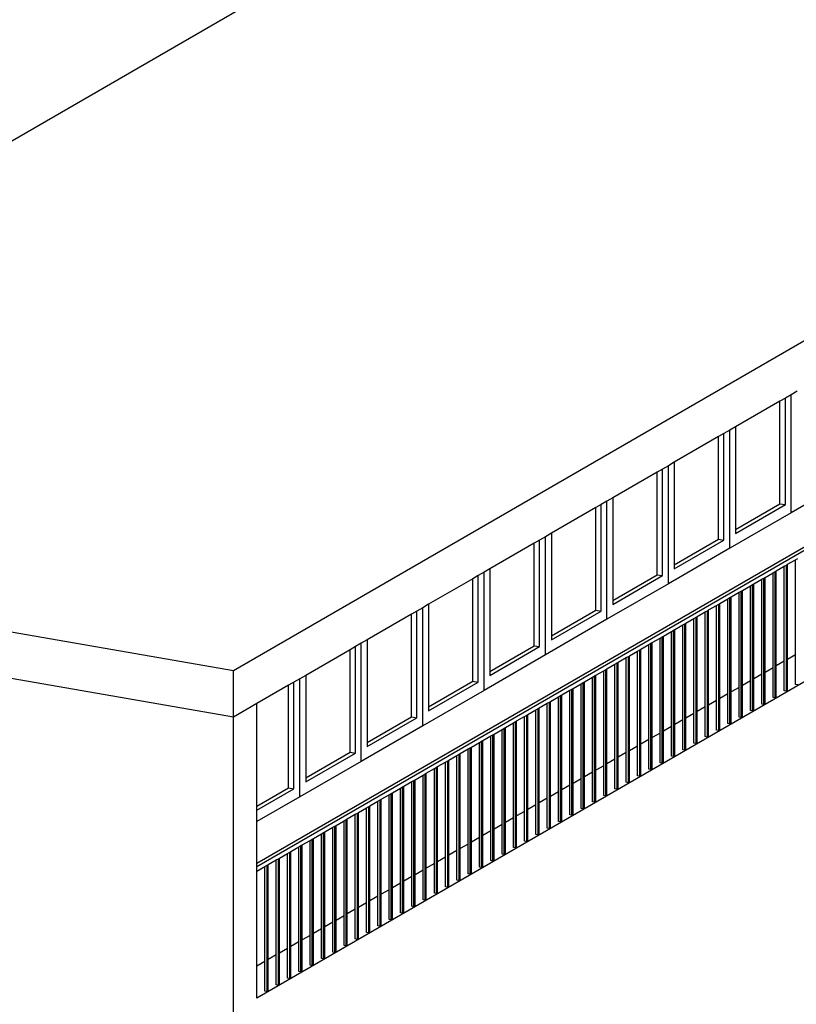
# Model space of a CAD drawing. Units: millimetres. Extents: x 21144 to 21368, y 2330 to 2499.
# Drawn here: x 21345 to 21347, y 2350 to 2353 of the extents above; entities that cross this region are included whole.
import ezdxf

# ---------------------------------------------------------------- set-up
doc = ezdxf.new("R2010")
doc.units = ezdxf.units.MM

msp = doc.modelspace()

# ---------------------------------------------------------------- linework, layer by layer
for p, q in [((21344.1976, 2352.4662), (21346.9806, 2354.0744)), ((21349.8575, 2353.5758), (21345.3615, 2350.9778)), ((21345.4384, 2350.3354), (21349.7806, 2352.8446)), ((21345.4384, 2350.346), (21349.1907, 2352.5143)), ((21349.7806, 2352.4121), (21345.4384, 2349.9029)), ((21347.1931, 2351.8844), (21347.1739, 2351.8733)), ((21347.2123, 2351.8955), (21347.1931, 2351.8844)), ((21347.1931, 2351.4966), (21347.1931, 2351.8844)), ((21347.1563, 2351.8632), (21347.0106, 2351.779)), ((21347.1739, 2351.8733), (21347.1563, 2351.8632)), ((21347.1563, 2351.5265), (21347.1563, 2351.8632)), ((21347.1739, 2351.5235), (21347.1739, 2351.8733)), ((21346.9721, 2351.7568), (21346.9546, 2351.7466)), ((21346.9914, 2351.7679), (21346.9721, 2351.7568)), ((21346.9721, 2351.4069), (21346.9721, 2351.7568)), ((21347.0106, 2351.779), (21346.9914, 2351.7679)), ((21346.9914, 2351.3801), (21346.9914, 2351.7679)), ((21347.0106, 2351.779), (21347.0106, 2351.4423)), ((21346.9546, 2351.7466), (21346.8088, 2351.6624)), ((21346.9546, 2351.4099), (21346.9546, 2351.7466)), ((21346.8088, 2351.6624), (21346.7896, 2351.6513)), ((21346.8088, 2351.6624), (21346.8088, 2351.3257)), ((21346.7529, 2351.63), (21346.6071, 2351.5458)), ((21346.7704, 2351.6402), (21346.7529, 2351.63)), ((21346.7529, 2351.2934), (21346.7529, 2351.63)), ((21346.7896, 2351.6513), (21346.7704, 2351.6402)), ((21346.7704, 2351.2903), (21346.7704, 2351.6402)), ((21346.7896, 2351.2635), (21346.7896, 2351.6513)), ((21347.3948, 2351.6132), (21347.1931, 2351.4966)), ((21346.5879, 2351.5347), (21346.5687, 2351.5236)), ((21346.6071, 2351.5458), (21346.5879, 2351.5347)), ((21346.5879, 2351.1469), (21346.5879, 2351.5347)), ((21346.6071, 2351.5458), (21346.6071, 2351.2091)), ((21347.0106, 2351.4423), (21347.1563, 2351.5265)), ((21347.1563, 2351.5265), (21347.1739, 2351.5235)), ((21346.5511, 2351.5135), (21346.4054, 2351.4292)), ((21346.5687, 2351.5236), (21346.5511, 2351.5135)), ((21346.5511, 2351.1768), (21346.5511, 2351.5135)), ((21346.5687, 2351.1737), (21346.5687, 2351.5236)), ((21347.1931, 2351.4966), (21346.9914, 2351.3801)), ((21347.0106, 2351.4291), (21347.1739, 2351.5235)), ((21345.3615, 2350.9778), (21342.4847, 2351.4764)), ((21346.4054, 2351.4292), (21346.3861, 2351.4181)), ((21346.4054, 2351.4292), (21346.4054, 2351.0925)), ((21347.0106, 2351.4423), (21347.0106, 2351.4291)), ((21346.3494, 2351.3969), (21346.2036, 2351.3126)), ((21346.3669, 2351.407), (21346.3494, 2351.3969)), ((21346.3494, 2351.0602), (21346.3494, 2351.3969)), ((21346.3861, 2351.4181), (21346.3669, 2351.407)), ((21346.3669, 2351.0572), (21346.3669, 2351.407)), ((21346.3861, 2351.0303), (21346.3861, 2351.4181)), ((21346.8088, 2351.3257), (21346.9546, 2351.4099)), ((21346.8088, 2351.3125), (21346.9721, 2351.4069)), ((21346.9546, 2351.4099), (21346.9721, 2351.4069)), ((21346.9914, 2351.3801), (21346.7896, 2351.2635)), ((21347.1814, 2351.3275), (21347.2076, 2351.3426)), ((21347.2076, 2351.3426), (21347.2146, 2351.3467)), ((21347.2076, 2351.0306), (21347.2076, 2351.3426)), ((21345.3615, 2350.826), (21342.4847, 2351.3246)), ((21346.1844, 2351.3015), (21346.1652, 2351.2904)), ((21346.2036, 2351.3126), (21346.1844, 2351.3015)), ((21346.1844, 2350.9137), (21346.1844, 2351.3015)), ((21346.2036, 2351.3126), (21346.2036, 2350.976)), ((21346.8088, 2351.3257), (21346.8088, 2351.3125)), ((21347.1072, 2351.2846), (21347.1334, 2351.2998)), ((21347.1334, 2351.2998), (21347.1404, 2351.3038)), ((21347.1334, 2350.9878), (21347.1334, 2351.2998)), ((21347.1404, 2351.3038), (21347.1443, 2351.306)), ((21347.1404, 2350.8891), (21347.1404, 2351.3038)), ((21347.1443, 2351.306), (21347.1705, 2351.3212)), ((21347.1443, 2350.9941), (21347.1443, 2351.306)), ((21347.1705, 2351.3212), (21347.1775, 2351.3252)), ((21347.1705, 2351.0092), (21347.1705, 2351.3212)), ((21347.1775, 2351.3252), (21347.1814, 2351.3275)), ((21347.1775, 2350.9105), (21347.1775, 2351.3252)), ((21347.1814, 2351.0155), (21347.1814, 2351.3275)), ((21346.1476, 2351.2803), (21346.0019, 2351.1961)), ((21346.1652, 2351.2904), (21346.1476, 2351.2803)), ((21346.1476, 2350.9436), (21346.1476, 2351.2803)), ((21346.1652, 2350.9406), (21346.1652, 2351.2904)), ((21346.6071, 2351.2091), (21346.7529, 2351.2934)), ((21346.6071, 2351.196), (21346.7704, 2351.2903)), ((21346.7529, 2351.2934), (21346.7704, 2351.2903)), ((21347.0701, 2351.2632), (21347.0963, 2351.2783)), ((21347.0963, 2351.2783), (21347.1034, 2351.2824)), ((21347.0963, 2350.9664), (21347.0963, 2351.2783)), ((21347.1034, 2351.2824), (21347.1072, 2351.2846)), ((21347.1034, 2350.8676), (21347.1034, 2351.2824)), ((21347.1072, 2350.9726), (21347.1072, 2351.2846)), ((21346.7896, 2351.2635), (21346.5879, 2351.1469)), ((21346.996, 2351.2203), (21347.0222, 2351.2355)), ((21347.0222, 2351.2355), (21347.0292, 2351.2395)), ((21347.0222, 2350.9235), (21347.0222, 2351.2355)), ((21347.0292, 2351.2395), (21347.033, 2351.2417)), ((21347.0292, 2350.8248), (21347.0292, 2351.2395)), ((21347.033, 2351.2417), (21347.0593, 2351.2569)), ((21347.033, 2350.9298), (21347.033, 2351.2417)), ((21347.0593, 2351.2569), (21347.0663, 2351.261)), ((21347.0593, 2350.9449), (21347.0593, 2351.2569)), ((21347.0663, 2351.261), (21347.0701, 2351.2632)), ((21347.0663, 2350.8462), (21347.0663, 2351.261)), ((21347.0701, 2350.9512), (21347.0701, 2351.2632)), ((21346.6071, 2351.2091), (21346.6071, 2351.196)), ((21346.9589, 2351.1989), (21346.9851, 2351.214)), ((21346.9851, 2351.214), (21346.9921, 2351.2181)), ((21346.9851, 2350.9021), (21346.9851, 2351.214)), ((21346.9921, 2351.2181), (21346.996, 2351.2203)), ((21346.9921, 2350.8033), (21346.9921, 2351.2181)), ((21346.996, 2350.9083), (21346.996, 2351.2203)), ((21345.9634, 2351.1739), (21345.9459, 2351.1637)), ((21345.9827, 2351.185), (21345.9634, 2351.1739)), ((21345.9634, 2350.824), (21345.9634, 2351.1739)), ((21346.0019, 2351.1961), (21345.9827, 2351.185)), ((21345.9827, 2350.7972), (21345.9827, 2351.185)), ((21346.0019, 2351.1961), (21346.0019, 2350.8594)), ((21346.4054, 2351.0925), (21346.5511, 2351.1768)), ((21346.4054, 2351.0794), (21346.5687, 2351.1737)), ((21346.5511, 2351.1768), (21346.5687, 2351.1737)), ((21346.8847, 2351.156), (21346.9109, 2351.1712)), ((21346.9109, 2351.1712), (21346.9179, 2351.1752)), ((21346.9109, 2350.8592), (21346.9109, 2351.1712)), ((21346.9179, 2351.1752), (21346.9218, 2351.1775)), ((21346.9179, 2350.7605), (21346.9179, 2351.1752)), ((21346.9218, 2351.1775), (21346.948, 2351.1926)), ((21346.9218, 2350.8655), (21346.9218, 2351.1775)), ((21346.948, 2351.1926), (21346.955, 2351.1967)), ((21346.948, 2350.8806), (21346.948, 2351.1926)), ((21346.955, 2351.1967), (21346.9589, 2351.1989)), ((21346.955, 2350.7819), (21346.955, 2351.1967)), ((21346.9589, 2350.8869), (21346.9589, 2351.1989)), ((21345.9459, 2351.1637), (21345.8001, 2351.0795)), ((21345.9459, 2350.8271), (21345.9459, 2351.1637)), ((21346.5879, 2351.1469), (21346.3861, 2351.0303)), ((21346.8476, 2351.1346), (21346.8738, 2351.1498)), ((21346.8738, 2351.1498), (21346.8809, 2351.1538)), ((21346.8738, 2350.8378), (21346.8738, 2351.1498)), ((21346.8809, 2351.1538), (21346.8847, 2351.156)), ((21346.8809, 2350.7391), (21346.8809, 2351.1538)), ((21346.8847, 2350.8441), (21346.8847, 2351.156)), ((21346.7735, 2351.0917), (21346.7997, 2351.1069)), ((21346.7997, 2351.1069), (21346.8067, 2351.111)), ((21346.7997, 2350.7949), (21346.7997, 2351.1069)), ((21346.8067, 2351.111), (21346.8105, 2351.1132)), ((21346.8067, 2350.6962), (21346.8067, 2351.111)), ((21346.8105, 2351.1132), (21346.8368, 2351.1283)), ((21346.8105, 2350.8012), (21346.8105, 2351.1132)), ((21346.8368, 2351.1283), (21346.8438, 2351.1324)), ((21346.8368, 2350.8164), (21346.8368, 2351.1283)), ((21346.8438, 2351.1324), (21346.8476, 2351.1346)), ((21346.8438, 2350.7176), (21346.8438, 2351.1324)), ((21346.8476, 2350.8226), (21346.8476, 2351.1346)), ((21345.8001, 2351.0795), (21345.7809, 2351.0684)), ((21345.8001, 2351.0795), (21345.8001, 2350.7428)), ((21346.4054, 2351.0925), (21346.4054, 2351.0794)), ((21346.7364, 2351.0703), (21346.7626, 2351.0855)), ((21346.7626, 2351.0855), (21346.7696, 2351.0895)), ((21346.7626, 2350.7735), (21346.7626, 2351.0855)), ((21346.7696, 2351.0895), (21346.7735, 2351.0917)), ((21346.7696, 2350.6748), (21346.7696, 2351.0895)), ((21346.7735, 2350.7798), (21346.7735, 2351.0917)), ((21345.7442, 2351.0471), (21345.5984, 2350.9629)), ((21345.7617, 2351.0573), (21345.7442, 2351.0471)), ((21345.7442, 2350.7105), (21345.7442, 2351.0471)), ((21345.7809, 2351.0684), (21345.7617, 2351.0573)), ((21345.7617, 2350.7074), (21345.7617, 2351.0573)), ((21345.7809, 2350.6806), (21345.7809, 2351.0684)), ((21346.2036, 2350.976), (21346.3494, 2351.0602)), ((21346.2036, 2350.9628), (21346.3669, 2351.0572)), ((21346.3494, 2351.0602), (21346.3669, 2351.0572)), ((21346.6622, 2351.0275), (21346.6884, 2351.0426)), ((21346.6884, 2351.0426), (21346.6955, 2351.0467)), ((21346.6884, 2350.7306), (21346.6884, 2351.0426)), ((21346.6955, 2351.0467), (21346.6993, 2351.0489)), ((21346.6955, 2350.6319), (21346.6955, 2351.0467)), ((21346.6993, 2351.0489), (21346.7255, 2351.064)), ((21346.6993, 2350.7369), (21346.6993, 2351.0489)), ((21346.7255, 2351.064), (21346.7325, 2351.0681)), ((21346.7255, 2350.7521), (21346.7255, 2351.064)), ((21346.7325, 2351.0681), (21346.7364, 2351.0703)), ((21346.7325, 2350.6534), (21346.7325, 2351.0681)), ((21346.7364, 2350.7584), (21346.7364, 2351.0703)), ((21346.3861, 2351.0303), (21346.1844, 2350.9137)), ((21346.6251, 2351.006), (21346.6514, 2351.0212)), ((21346.6514, 2351.0212), (21346.6584, 2351.0252)), ((21346.6514, 2350.7092), (21346.6514, 2351.0212)), ((21346.6584, 2351.0252), (21346.6622, 2351.0275)), ((21346.6584, 2350.6105), (21346.6584, 2351.0252)), ((21346.6622, 2350.7155), (21346.6622, 2351.0275)), ((21347.1705, 2351.0092), (21347.1443, 2350.9941)), ((21347.1705, 2350.9117), (21347.1705, 2351.0092)), ((21347.2076, 2351.0306), (21347.1814, 2351.0155)), ((21347.1814, 2350.9127), (21347.1814, 2351.0155)), ((21347.2076, 2350.9331), (21347.2076, 2351.0306)), ((21345.3615, 2350.826), (21345.3615, 2350.9778)), ((21346.2036, 2350.976), (21346.2036, 2350.9628)), ((21346.551, 2350.9632), (21346.5772, 2350.9783)), ((21346.5772, 2350.9783), (21346.5842, 2350.9824)), ((21346.5772, 2350.6664), (21346.5772, 2350.9783)), ((21346.5842, 2350.9824), (21346.5881, 2350.9846)), ((21346.5842, 2350.5676), (21346.5842, 2350.9824)), ((21346.5881, 2350.9846), (21346.6143, 2350.9998)), ((21346.5881, 2350.6726), (21346.5881, 2350.9846)), ((21346.6143, 2350.9998), (21346.6213, 2351.0038)), ((21346.6143, 2350.6878), (21346.6143, 2350.9998)), ((21346.6213, 2351.0038), (21346.6251, 2351.006)), ((21346.6213, 2350.5891), (21346.6213, 2351.0038)), ((21346.6251, 2350.6941), (21346.6251, 2351.006)), ((21347.1334, 2350.9878), (21347.1072, 2350.9726)), ((21347.1334, 2350.8903), (21347.1334, 2350.9878)), ((21347.1443, 2350.8913), (21347.1443, 2350.9941)), ((21345.5792, 2350.9518), (21345.56, 2350.9407)), ((21345.5984, 2350.9629), (21345.5792, 2350.9518)), ((21345.5792, 2350.564), (21345.5792, 2350.9518)), ((21345.5984, 2350.9629), (21345.5984, 2350.6262)), ((21346.0019, 2350.8594), (21346.1476, 2350.9436)), ((21346.1476, 2350.9436), (21346.1652, 2350.9406)), ((21346.5139, 2350.9418), (21346.5401, 2350.9569)), ((21346.5401, 2350.9569), (21346.5471, 2350.961)), ((21346.5401, 2350.6449), (21346.5401, 2350.9569)), ((21346.5471, 2350.961), (21346.551, 2350.9632)), ((21346.5471, 2350.5462), (21346.5471, 2350.961)), ((21346.551, 2350.6512), (21346.551, 2350.9632)), ((21347.0593, 2350.9449), (21347.033, 2350.9298)), ((21347.0593, 2350.8474), (21347.0593, 2350.9449)), ((21347.0963, 2350.9664), (21347.0701, 2350.9512)), ((21347.0701, 2350.8484), (21347.0701, 2350.9512)), ((21347.0963, 2350.8688), (21347.0963, 2350.9664)), ((21347.1072, 2350.8699), (21347.1072, 2350.9726)), ((21345.5424, 2350.9306), (21345.4384, 2350.8704)), ((21345.56, 2350.9407), (21345.5424, 2350.9306)), ((21345.5424, 2350.5939), (21345.5424, 2350.9306)), ((21345.56, 2350.5909), (21345.56, 2350.9407)), ((21346.1844, 2350.9137), (21345.9827, 2350.7972)), ((21346.0019, 2350.8462), (21346.1652, 2350.9406)), ((21346.4397, 2350.8989), (21346.4659, 2350.914)), ((21346.4659, 2350.914), (21346.473, 2350.9181)), ((21346.4659, 2350.6021), (21346.4659, 2350.914)), ((21346.473, 2350.9181), (21346.4768, 2350.9203)), ((21346.473, 2350.5034), (21346.473, 2350.9181)), ((21346.4768, 2350.9203), (21346.503, 2350.9355)), ((21346.4768, 2350.6084), (21346.4768, 2350.9203)), ((21346.503, 2350.9355), (21346.51, 2350.9395)), ((21346.503, 2350.6235), (21346.503, 2350.9355)), ((21346.51, 2350.9395), (21346.5139, 2350.9418)), ((21346.51, 2350.5248), (21346.51, 2350.9395)), ((21346.5139, 2350.6298), (21346.5139, 2350.9418)), ((21347.0222, 2350.9235), (21346.996, 2350.9083)), ((21347.0222, 2350.826), (21347.0222, 2350.9235)), ((21347.033, 2350.827), (21347.033, 2350.9298)), ((21347.1775, 2350.9105), (21347.1705, 2350.9117)), ((21347.1814, 2350.9127), (21347.1775, 2350.9105)), ((21347.2146, 2350.9319), (21347.2076, 2350.9331)), ((21346.4026, 2350.8775), (21346.4289, 2350.8926)), ((21346.4289, 2350.8926), (21346.4359, 2350.8967)), ((21346.4289, 2350.5807), (21346.4289, 2350.8926)), ((21346.4359, 2350.8967), (21346.4397, 2350.8989)), ((21346.4359, 2350.4819), (21346.4359, 2350.8967)), ((21346.4397, 2350.5869), (21346.4397, 2350.8989)), ((21346.948, 2350.8806), (21346.9218, 2350.8655)), ((21346.948, 2350.7831), (21346.948, 2350.8806)), ((21346.9851, 2350.9021), (21346.9589, 2350.8869)), ((21346.9589, 2350.7841), (21346.9589, 2350.8869)), ((21346.9851, 2350.8046), (21346.9851, 2350.9021)), ((21346.996, 2350.8056), (21346.996, 2350.9083)), ((21347.1404, 2350.8891), (21347.1334, 2350.8903)), ((21347.1443, 2350.8913), (21347.1404, 2350.8891)), ((21345.4384, 2350.8704), (21345.3615, 2350.826)), ((21345.4384, 2350.5338), (21345.4384, 2350.8704)), ((21346.0019, 2350.8594), (21346.0019, 2350.8462)), ((21346.3285, 2350.8346), (21346.3547, 2350.8498)), ((21346.3547, 2350.8498), (21346.3617, 2350.8538)), ((21346.3547, 2350.5378), (21346.3547, 2350.8498)), ((21346.3617, 2350.8538), (21346.3656, 2350.856)), ((21346.3617, 2350.4391), (21346.3617, 2350.8538)), ((21346.3656, 2350.856), (21346.3918, 2350.8712)), ((21346.3656, 2350.5441), (21346.3656, 2350.856)), ((21346.3918, 2350.8712), (21346.3988, 2350.8752)), ((21346.3918, 2350.5592), (21346.3918, 2350.8712)), ((21346.3988, 2350.8752), (21346.4026, 2350.8775)), ((21346.3988, 2350.4605), (21346.3988, 2350.8752)), ((21346.4026, 2350.5655), (21346.4026, 2350.8775)), ((21346.9109, 2350.8592), (21346.8847, 2350.8441)), ((21346.9109, 2350.7617), (21346.9109, 2350.8592)), ((21346.9218, 2350.7627), (21346.9218, 2350.8655)), ((21347.0663, 2350.8462), (21347.0593, 2350.8474)), ((21347.0701, 2350.8484), (21347.0663, 2350.8462)), ((21347.1034, 2350.8676), (21347.0963, 2350.8688)), ((21347.1072, 2350.8699), (21347.1034, 2350.8676)), ((21345.3615, 2348.538), (21345.3615, 2350.826)), ((21345.8001, 2350.7428), (21345.9459, 2350.8271)), ((21345.8001, 2350.7296), (21345.9634, 2350.824)), ((21345.9459, 2350.8271), (21345.9634, 2350.824)), ((21346.2876, 2350.811), (21346.2914, 2350.8132)), ((21346.2914, 2350.8132), (21346.3176, 2350.8283)), ((21346.2914, 2350.5012), (21346.2914, 2350.8132)), ((21346.3176, 2350.8283), (21346.3246, 2350.8324)), ((21346.3176, 2350.5164), (21346.3176, 2350.8283)), ((21346.3246, 2350.8324), (21346.3285, 2350.8346)), ((21346.3246, 2350.4176), (21346.3246, 2350.8324)), ((21346.3285, 2350.5226), (21346.3285, 2350.8346)), ((21346.8368, 2350.8164), (21346.8105, 2350.8012)), ((21346.8368, 2350.7189), (21346.8368, 2350.8164)), ((21346.8738, 2350.8378), (21346.8476, 2350.8226)), ((21346.8476, 2350.7199), (21346.8476, 2350.8226)), ((21346.8738, 2350.7403), (21346.8738, 2350.8378)), ((21346.8847, 2350.7413), (21346.8847, 2350.8441)), ((21347.0292, 2350.8248), (21347.0222, 2350.826)), ((21347.033, 2350.827), (21347.0292, 2350.8248)), ((21345.9827, 2350.7972), (21345.7809, 2350.6806)), ((21346.2172, 2350.7703), (21346.2435, 2350.7855)), ((21346.2435, 2350.7855), (21346.2505, 2350.7895)), ((21346.2435, 2350.4735), (21346.2435, 2350.7855)), ((21346.2505, 2350.7895), (21346.2543, 2350.7918)), ((21346.2505, 2350.3748), (21346.2505, 2350.7895)), ((21346.2543, 2350.7918), (21346.2805, 2350.8069)), ((21346.2543, 2350.4798), (21346.2543, 2350.7918)), ((21346.2805, 2350.8069), (21346.2876, 2350.811)), ((21346.2805, 2350.4949), (21346.2805, 2350.8069)), ((21346.2876, 2350.3962), (21346.2876, 2350.811)), ((21346.7997, 2350.7949), (21346.7735, 2350.7798)), ((21346.7997, 2350.6974), (21346.7997, 2350.7949)), ((21346.8105, 2350.6984), (21346.8105, 2350.8012)), ((21346.955, 2350.7819), (21346.948, 2350.7831)), ((21346.9589, 2350.7841), (21346.955, 2350.7819)), ((21346.9921, 2350.8033), (21346.9851, 2350.8046)), ((21346.996, 2350.8056), (21346.9921, 2350.8033)), ((21346.1763, 2350.7467), (21346.1802, 2350.7489)), ((21346.1802, 2350.7489), (21346.2064, 2350.7641)), ((21346.1802, 2350.4369), (21346.1802, 2350.7489)), ((21346.2064, 2350.7641), (21346.2134, 2350.7681)), ((21346.2064, 2350.4521), (21346.2064, 2350.7641)), ((21346.2134, 2350.7681), (21346.2172, 2350.7703)), ((21346.2134, 2350.3534), (21346.2134, 2350.7681)), ((21346.2172, 2350.4584), (21346.2172, 2350.7703)), ((21346.7255, 2350.7521), (21346.6993, 2350.7369)), ((21346.7255, 2350.6546), (21346.7255, 2350.7521)), ((21346.7626, 2350.7735), (21346.7364, 2350.7584)), ((21346.7364, 2350.6556), (21346.7364, 2350.7584)), ((21346.7626, 2350.676), (21346.7626, 2350.7735)), ((21346.7735, 2350.677), (21346.7735, 2350.7798)), ((21346.9179, 2350.7605), (21346.9109, 2350.7617)), ((21346.9218, 2350.7627), (21346.9179, 2350.7605)), ((21345.8001, 2350.7428), (21345.8001, 2350.7296)), ((21346.106, 2350.706), (21346.1322, 2350.7212)), ((21346.1322, 2350.7212), (21346.1392, 2350.7253)), ((21346.1322, 2350.4092), (21346.1322, 2350.7212)), ((21346.1392, 2350.7253), (21346.1431, 2350.7275)), ((21346.1392, 2350.3105), (21346.1392, 2350.7253)), ((21346.1431, 2350.7275), (21346.1693, 2350.7426)), ((21346.1431, 2350.4155), (21346.1431, 2350.7275)), ((21346.1693, 2350.7426), (21346.1763, 2350.7467)), ((21346.1693, 2350.4307), (21346.1693, 2350.7426)), ((21346.1763, 2350.3319), (21346.1763, 2350.7467)), ((21346.6884, 2350.7306), (21346.6622, 2350.7155)), ((21346.6884, 2350.6331), (21346.6884, 2350.7306)), ((21346.6993, 2350.6341), (21346.6993, 2350.7369)), ((21346.8438, 2350.7176), (21346.8368, 2350.7189)), ((21346.8476, 2350.7199), (21346.8438, 2350.7176)), ((21346.8809, 2350.7391), (21346.8738, 2350.7403)), ((21346.8847, 2350.7413), (21346.8809, 2350.7391)), ((21345.5984, 2350.6262), (21345.7442, 2350.7105)), ((21345.5984, 2350.6131), (21345.7617, 2350.7074)), ((21345.7442, 2350.7105), (21345.7617, 2350.7074)), ((21346.0651, 2350.6824), (21346.0689, 2350.6846)), ((21346.0689, 2350.6846), (21346.0951, 2350.6998)), ((21346.0689, 2350.3726), (21346.0689, 2350.6846)), ((21346.0951, 2350.6998), (21346.1021, 2350.7038)), ((21346.0951, 2350.3878), (21346.0951, 2350.6998)), ((21346.1021, 2350.7038), (21346.106, 2350.706)), ((21346.1021, 2350.2891), (21346.1021, 2350.7038)), ((21346.106, 2350.3941), (21346.106, 2350.706)), ((21346.6143, 2350.6878), (21346.5881, 2350.6726)), ((21346.6143, 2350.5903), (21346.6143, 2350.6878)), ((21346.6514, 2350.7092), (21346.6251, 2350.6941)), ((21346.6251, 2350.5913), (21346.6251, 2350.6941)), ((21346.6514, 2350.6117), (21346.6514, 2350.7092)), ((21346.6622, 2350.6127), (21346.6622, 2350.7155)), ((21346.8067, 2350.6962), (21346.7997, 2350.6974)), ((21346.8105, 2350.6984), (21346.8067, 2350.6962)), ((21345.7809, 2350.6806), (21345.5792, 2350.564)), ((21345.9947, 2350.6418), (21346.021, 2350.6569)), ((21346.021, 2350.6569), (21346.028, 2350.661)), ((21346.021, 2350.3449), (21346.021, 2350.6569)), ((21346.028, 2350.661), (21346.0318, 2350.6632)), ((21346.028, 2350.2462), (21346.028, 2350.661)), ((21346.0318, 2350.6632), (21346.058, 2350.6783)), ((21346.0318, 2350.3512), (21346.0318, 2350.6632)), ((21346.058, 2350.6783), (21346.0651, 2350.6824)), ((21346.058, 2350.3664), (21346.058, 2350.6783)), ((21346.0651, 2350.2676), (21346.0651, 2350.6824)), ((21346.5772, 2350.6664), (21346.551, 2350.6512)), ((21346.5772, 2350.5689), (21346.5772, 2350.6664)), ((21346.5881, 2350.5699), (21346.5881, 2350.6726)), ((21346.7325, 2350.6534), (21346.7255, 2350.6546)), ((21346.7364, 2350.6556), (21346.7325, 2350.6534)), ((21346.7696, 2350.6748), (21346.7626, 2350.676)), ((21346.7735, 2350.677), (21346.7696, 2350.6748)), ((21345.5984, 2350.6262), (21345.5984, 2350.6131)), ((21345.9538, 2350.6181), (21345.9577, 2350.6203)), ((21345.9577, 2350.6203), (21345.9839, 2350.6355)), ((21345.9577, 2350.3084), (21345.9577, 2350.6203)), ((21345.9839, 2350.6355), (21345.9909, 2350.6395)), ((21345.9839, 2350.3235), (21345.9839, 2350.6355)), ((21345.9909, 2350.6395), (21345.9947, 2350.6418)), ((21345.9909, 2350.2248), (21345.9909, 2350.6395)), ((21345.9947, 2350.3298), (21345.9947, 2350.6418)), ((21346.503, 2350.6235), (21346.4768, 2350.6084)), ((21346.503, 2350.526), (21346.503, 2350.6235)), ((21346.5401, 2350.6449), (21346.5139, 2350.6298)), ((21346.5139, 2350.527), (21346.5139, 2350.6298)), ((21346.5401, 2350.5474), (21346.5401, 2350.6449)), ((21346.551, 2350.5484), (21346.551, 2350.6512)), ((21346.6955, 2350.6319), (21346.6884, 2350.6331)), ((21346.6993, 2350.6341), (21346.6955, 2350.6319)), ((21345.4384, 2350.5338), (21345.5424, 2350.5939)), ((21345.4384, 2350.5206), (21345.56, 2350.5909)), ((21345.5424, 2350.5939), (21345.56, 2350.5909)), ((21345.8835, 2350.5775), (21345.9097, 2350.5926)), ((21345.9097, 2350.5926), (21345.9167, 2350.5967)), ((21345.9097, 2350.2807), (21345.9097, 2350.5926)), ((21345.9167, 2350.5967), (21345.9206, 2350.5989)), ((21345.9167, 2350.1819), (21345.9167, 2350.5967)), ((21345.9206, 2350.5989), (21345.9468, 2350.6141)), ((21345.9206, 2350.2869), (21345.9206, 2350.5989)), ((21345.9468, 2350.6141), (21345.9538, 2350.6181)), ((21345.9468, 2350.3021), (21345.9468, 2350.6141)), ((21345.9538, 2350.2034), (21345.9538, 2350.6181)), ((21346.4659, 2350.6021), (21346.4397, 2350.5869)), ((21346.4397, 2350.4841), (21346.4397, 2350.5869)), ((21346.4659, 2350.5046), (21346.4659, 2350.6021)), ((21346.4768, 2350.5056), (21346.4768, 2350.6084)), ((21346.6213, 2350.5891), (21346.6143, 2350.5903)), ((21346.6251, 2350.5913), (21346.6213, 2350.5891)), ((21346.6584, 2350.6105), (21346.6514, 2350.6117)), ((21346.6622, 2350.6127), (21346.6584, 2350.6105)), ((21345.5792, 2350.564), (21345.4384, 2350.4826)), ((21345.8426, 2350.5538), (21345.8464, 2350.556)), ((21345.8464, 2350.556), (21345.8726, 2350.5712)), ((21345.8464, 2350.2441), (21345.8464, 2350.556)), ((21345.8726, 2350.5712), (21345.8797, 2350.5753)), ((21345.8726, 2350.2592), (21345.8726, 2350.5712)), ((21345.8797, 2350.5753), (21345.8835, 2350.5775)), ((21345.8797, 2350.1605), (21345.8797, 2350.5753)), ((21345.8835, 2350.2655), (21345.8835, 2350.5775)), ((21346.3918, 2350.5592), (21346.3656, 2350.5441)), ((21346.3918, 2350.4617), (21346.3918, 2350.5592)), ((21346.4289, 2350.5807), (21346.4026, 2350.5655)), ((21346.4026, 2350.4627), (21346.4026, 2350.5655)), ((21346.4289, 2350.4831), (21346.4289, 2350.5807)), ((21346.5842, 2350.5676), (21346.5772, 2350.5689)), ((21346.5881, 2350.5699), (21346.5842, 2350.5676)), ((21345.4384, 2350.5206), (21345.4384, 2350.5338)), ((21345.7723, 2350.5132), (21345.7985, 2350.5283)), ((21345.7985, 2350.5283), (21345.8055, 2350.5324)), ((21345.7985, 2350.2164), (21345.7985, 2350.5283)), ((21345.8055, 2350.5324), (21345.8093, 2350.5346)), ((21345.8055, 2350.1176), (21345.8055, 2350.5324)), ((21345.8093, 2350.5346), (21345.8356, 2350.5498)), ((21345.8093, 2350.2226), (21345.8093, 2350.5346)), ((21345.8356, 2350.5498), (21345.8426, 2350.5538)), ((21345.8356, 2350.2378), (21345.8356, 2350.5498)), ((21345.8426, 2350.1391), (21345.8426, 2350.5538)), ((21346.3547, 2350.5378), (21346.3285, 2350.5226)), ((21346.3285, 2350.4199), (21346.3285, 2350.5226)), ((21346.3547, 2350.4403), (21346.3547, 2350.5378)), ((21346.3656, 2350.4413), (21346.3656, 2350.5441)), ((21346.51, 2350.5248), (21346.503, 2350.526)), ((21346.5139, 2350.527), (21346.51, 2350.5248)), ((21346.5471, 2350.5462), (21346.5401, 2350.5474)), ((21346.551, 2350.5484), (21346.5471, 2350.5462)), ((21345.4384, 2350.4826), (21345.4384, 2350.5206)), ((21345.7313, 2350.4895), (21345.7352, 2350.4918)), ((21345.7352, 2350.4918), (21345.7614, 2350.5069)), ((21345.7352, 2350.1798), (21345.7352, 2350.4918)), ((21345.7614, 2350.5069), (21345.7684, 2350.511)), ((21345.7614, 2350.1949), (21345.7614, 2350.5069)), ((21345.7684, 2350.511), (21345.7723, 2350.5132)), ((21345.7684, 2350.0962), (21345.7684, 2350.511)), ((21345.7723, 2350.2012), (21345.7723, 2350.5132)), ((21346.2805, 2350.4949), (21346.2543, 2350.4798)), ((21346.2805, 2350.3974), (21346.2805, 2350.4949)), ((21346.3176, 2350.5164), (21346.2914, 2350.5012)), ((21346.2914, 2350.3984), (21346.2914, 2350.5012)), ((21346.3176, 2350.4189), (21346.3176, 2350.5164)), ((21346.473, 2350.5034), (21346.4659, 2350.5046)), ((21346.4768, 2350.5056), (21346.473, 2350.5034)), ((21345.4384, 2350.346), (21345.4384, 2350.4826)), ((21345.661, 2350.4489), (21345.6872, 2350.4641)), ((21345.6872, 2350.4641), (21345.6942, 2350.4681)), ((21345.6872, 2350.1521), (21345.6872, 2350.4641)), ((21345.6942, 2350.4681), (21345.6981, 2350.4703)), ((21345.6942, 2350.0534), (21345.6942, 2350.4681)), ((21345.6981, 2350.4703), (21345.7243, 2350.4855)), ((21345.6981, 2350.1584), (21345.6981, 2350.4703)), ((21345.7243, 2350.4855), (21345.7313, 2350.4895)), ((21345.7243, 2350.1735), (21345.7243, 2350.4855)), ((21345.7313, 2350.0748), (21345.7313, 2350.4895)), ((21346.2435, 2350.4735), (21346.2172, 2350.4584)), ((21346.2172, 2350.3556), (21346.2172, 2350.4584)), ((21346.2435, 2350.376), (21346.2435, 2350.4735)), ((21346.2543, 2350.377), (21346.2543, 2350.4798)), ((21346.3988, 2350.4605), (21346.3918, 2350.4617)), ((21346.4026, 2350.4627), (21346.3988, 2350.4605)), ((21346.4359, 2350.4819), (21346.4289, 2350.4831)), ((21346.4397, 2350.4841), (21346.4359, 2350.4819)), ((21345.6131, 2350.4212), (21345.6201, 2350.4253)), ((21345.6201, 2350.4253), (21345.6239, 2350.4275)), ((21345.6201, 2350.0105), (21345.6201, 2350.4253)), ((21345.6239, 2350.4275), (21345.6501, 2350.4426)), ((21345.6239, 2350.1155), (21345.6239, 2350.4275)), ((21345.6501, 2350.4426), (21345.6572, 2350.4467)), ((21345.6501, 2350.1307), (21345.6501, 2350.4426)), ((21345.6572, 2350.4467), (21345.661, 2350.4489)), ((21345.6572, 2350.0319), (21345.6572, 2350.4467)), ((21345.661, 2350.1369), (21345.661, 2350.4489)), ((21346.1693, 2350.4307), (21346.1431, 2350.4155)), ((21346.1693, 2350.3331), (21346.1693, 2350.4307)), ((21346.2064, 2350.4521), (21346.1802, 2350.4369)), ((21346.1802, 2350.3341), (21346.1802, 2350.4369)), ((21346.2064, 2350.3546), (21346.2064, 2350.4521)), ((21346.3617, 2350.4391), (21346.3547, 2350.4403)), ((21346.3656, 2350.4413), (21346.3617, 2350.4391)), ((21345.5498, 2350.3846), (21345.576, 2350.3998)), ((21345.576, 2350.3998), (21345.583, 2350.4038)), ((21345.576, 2350.0878), (21345.576, 2350.3998)), ((21345.583, 2350.4038), (21345.5868, 2350.406)), ((21345.583, 2349.9891), (21345.583, 2350.4038)), ((21345.5868, 2350.406), (21345.6131, 2350.4212)), ((21345.5868, 2350.0941), (21345.5868, 2350.406)), ((21345.6131, 2350.1092), (21345.6131, 2350.4212)), ((21346.1322, 2350.4092), (21346.106, 2350.3941)), ((21346.106, 2350.2913), (21346.106, 2350.3941)), ((21346.1322, 2350.3117), (21346.1322, 2350.4092)), ((21346.1431, 2350.3127), (21346.1431, 2350.4155)), ((21346.2876, 2350.3962), (21346.2805, 2350.3974)), ((21346.2914, 2350.3984), (21346.2876, 2350.3962)), ((21346.3246, 2350.4176), (21346.3176, 2350.4189)), ((21346.3285, 2350.4199), (21346.3246, 2350.4176)), ((21345.5018, 2350.3569), (21345.5088, 2350.361)), ((21345.5088, 2350.361), (21345.5127, 2350.3632)), ((21345.5088, 2349.9462), (21345.5088, 2350.361)), ((21345.5127, 2350.3632), (21345.5389, 2350.3783)), ((21345.5127, 2350.0512), (21345.5127, 2350.3632)), ((21345.5389, 2350.3783), (21345.5459, 2350.3824)), ((21345.5389, 2350.0664), (21345.5389, 2350.3783)), ((21345.5459, 2350.3824), (21345.5498, 2350.3846)), ((21345.5459, 2349.9676), (21345.5459, 2350.3824)), ((21345.5498, 2350.0726), (21345.5498, 2350.3846)), ((21346.058, 2350.3664), (21346.0318, 2350.3512)), ((21346.058, 2350.2689), (21346.058, 2350.3664)), ((21346.0951, 2350.3878), (21346.0689, 2350.3726)), ((21346.0689, 2350.2699), (21346.0689, 2350.3726)), ((21346.0951, 2350.2903), (21346.0951, 2350.3878)), ((21346.2505, 2350.3748), (21346.2435, 2350.376)), ((21346.2543, 2350.377), (21346.2505, 2350.3748)), ((21345.4384, 2350.3354), (21345.4384, 2350.346)), ((21345.4384, 2350.3203), (21345.4647, 2350.3355)), ((21345.4384, 2350.3203), (21345.4384, 2350.3354)), ((21345.4647, 2350.3355), (21345.4718, 2350.3395)), ((21345.4647, 2350.0235), (21345.4647, 2350.3355)), ((21345.4718, 2350.3395), (21345.4756, 2350.3418)), ((21345.4718, 2349.9248), (21345.4718, 2350.3395)), ((21345.4756, 2350.3418), (21345.5018, 2350.3569)), ((21345.4756, 2350.0298), (21345.4756, 2350.3418)), ((21345.5018, 2350.0449), (21345.5018, 2350.3569)), ((21346.021, 2350.3449), (21345.9947, 2350.3298)), ((21345.9947, 2350.227), (21345.9947, 2350.3298)), ((21346.021, 2350.2474), (21346.021, 2350.3449)), ((21346.0318, 2350.2484), (21346.0318, 2350.3512)), ((21346.1763, 2350.3319), (21346.1693, 2350.3331)), ((21346.1802, 2350.3341), (21346.1763, 2350.3319)), ((21346.2134, 2350.3534), (21346.2064, 2350.3546)), ((21346.2172, 2350.3556), (21346.2134, 2350.3534)), ((21345.4384, 2350.0083), (21345.4384, 2350.3203)), ((21345.9468, 2350.3021), (21345.9206, 2350.2869)), ((21345.9468, 2350.2046), (21345.9468, 2350.3021)), ((21345.9839, 2350.3235), (21345.9577, 2350.3084)), ((21345.9577, 2350.2056), (21345.9577, 2350.3084)), ((21345.9839, 2350.226), (21345.9839, 2350.3235)), ((21346.1392, 2350.3105), (21346.1322, 2350.3117)), ((21346.1431, 2350.3127), (21346.1392, 2350.3105)), ((21345.9097, 2350.2807), (21345.8835, 2350.2655)), ((21345.8835, 2350.1627), (21345.8835, 2350.2655)), ((21345.9097, 2350.1831), (21345.9097, 2350.2807)), ((21345.9206, 2350.1842), (21345.9206, 2350.2869)), ((21346.0651, 2350.2676), (21346.058, 2350.2689)), ((21346.0689, 2350.2699), (21346.0651, 2350.2676)), ((21346.1021, 2350.2891), (21346.0951, 2350.2903)), ((21346.106, 2350.2913), (21346.1021, 2350.2891)), ((21345.8356, 2350.2378), (21345.8093, 2350.2226)), ((21345.8356, 2350.1403), (21345.8356, 2350.2378)), ((21345.8726, 2350.2592), (21345.8464, 2350.2441)), ((21345.8464, 2350.1413), (21345.8464, 2350.2441)), ((21345.8726, 2350.1617), (21345.8726, 2350.2592)), ((21346.028, 2350.2462), (21346.021, 2350.2474)), ((21346.0318, 2350.2484), (21346.028, 2350.2462)), ((21345.7985, 2350.2164), (21345.7723, 2350.2012)), ((21345.7723, 2350.0984), (21345.7723, 2350.2012)), ((21345.7985, 2350.1189), (21345.7985, 2350.2164)), ((21345.8093, 2350.1199), (21345.8093, 2350.2226)), ((21345.9538, 2350.2034), (21345.9468, 2350.2046)), ((21345.9577, 2350.2056), (21345.9538, 2350.2034)), ((21345.9909, 2350.2248), (21345.9839, 2350.226)), ((21345.9947, 2350.227), (21345.9909, 2350.2248)), ((21345.7243, 2350.1735), (21345.6981, 2350.1584)), ((21345.7243, 2350.076), (21345.7243, 2350.1735)), ((21345.7614, 2350.1949), (21345.7352, 2350.1798)), ((21345.7352, 2350.077), (21345.7352, 2350.1798)), ((21345.7614, 2350.0974), (21345.7614, 2350.1949)), ((21345.9167, 2350.1819), (21345.9097, 2350.1831)), ((21345.9206, 2350.1842), (21345.9167, 2350.1819)), ((21345.6872, 2350.1521), (21345.661, 2350.1369)), ((21345.661, 2350.0342), (21345.661, 2350.1369)), ((21345.6872, 2350.0546), (21345.6872, 2350.1521)), ((21345.6981, 2350.0556), (21345.6981, 2350.1584)), ((21345.8426, 2350.1391), (21345.8356, 2350.1403)), ((21345.8464, 2350.1413), (21345.8426, 2350.1391)), ((21345.8797, 2350.1605), (21345.8726, 2350.1617)), ((21345.8835, 2350.1627), (21345.8797, 2350.1605)), ((21345.6131, 2350.1092), (21345.5868, 2350.0941)), ((21345.6131, 2350.0117), (21345.6131, 2350.1092)), ((21345.6501, 2350.1307), (21345.6239, 2350.1155)), ((21345.6239, 2350.0127), (21345.6239, 2350.1155)), ((21345.6501, 2350.0332), (21345.6501, 2350.1307)), ((21345.8055, 2350.1176), (21345.7985, 2350.1189)), ((21345.8093, 2350.1199), (21345.8055, 2350.1176)), ((21345.576, 2350.0878), (21345.5498, 2350.0726)), ((21345.5498, 2349.9699), (21345.5498, 2350.0726)), ((21345.576, 2349.9903), (21345.576, 2350.0878)), ((21345.5868, 2349.9913), (21345.5868, 2350.0941)), ((21345.7313, 2350.0748), (21345.7243, 2350.076)), ((21345.7352, 2350.077), (21345.7313, 2350.0748)), ((21345.7684, 2350.0962), (21345.7614, 2350.0974)), ((21345.7723, 2350.0984), (21345.7684, 2350.0962)), ((21345.5018, 2350.0449), (21345.4756, 2350.0298)), ((21345.5018, 2349.9474), (21345.5018, 2350.0449)), ((21345.5389, 2350.0664), (21345.5127, 2350.0512)), ((21345.5127, 2349.9484), (21345.5127, 2350.0512)), ((21345.5389, 2349.9689), (21345.5389, 2350.0664)), ((21345.6942, 2350.0534), (21345.6872, 2350.0546)), ((21345.6981, 2350.0556), (21345.6942, 2350.0534)), ((21345.4647, 2350.0235), (21345.4384, 2350.0083)), ((21345.4384, 2349.9029), (21345.4384, 2350.0083)), ((21345.4647, 2349.926), (21345.4647, 2350.0235)), ((21345.4756, 2349.927), (21345.4756, 2350.0298)), ((21345.6201, 2350.0105), (21345.6131, 2350.0117)), ((21345.6239, 2350.0127), (21345.6201, 2350.0105)), ((21345.6572, 2350.0319), (21345.6501, 2350.0332)), ((21345.661, 2350.0342), (21345.6572, 2350.0319)), ((21345.583, 2349.9891), (21345.576, 2349.9903)), ((21345.5868, 2349.9913), (21345.583, 2349.9891)), ((21345.5088, 2349.9462), (21345.5018, 2349.9474)), ((21345.5127, 2349.9484), (21345.5088, 2349.9462)), ((21345.5459, 2349.9676), (21345.5389, 2349.9689)), ((21345.5498, 2349.9699), (21345.5459, 2349.9676)), ((21345.4718, 2349.9248), (21345.4647, 2349.926)), ((21345.4756, 2349.927), (21345.4718, 2349.9248))]:
    msp.add_line(p, q)

doc.saveas('drawing.dxf')
